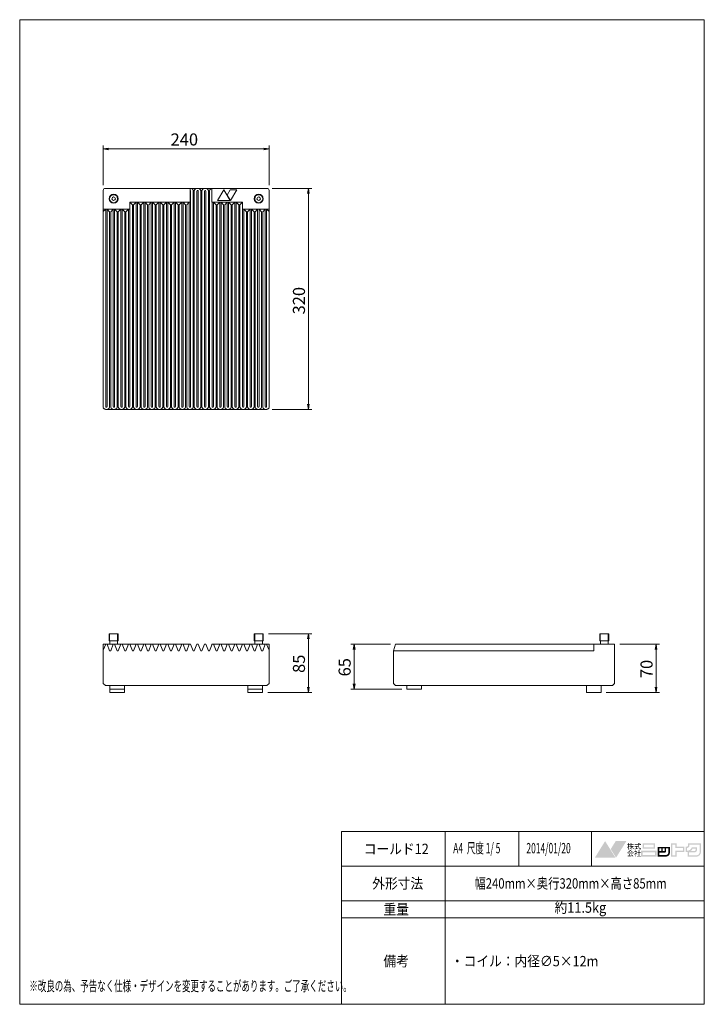
# Model space of a CAD drawing. Units: millimetres. Extents: x -60 to 931, y -412 to 1013.
import ezdxf

# ---------------------------------------------------------------- set-up
doc = ezdxf.new("R2010")
doc.units = ezdxf.units.MM
doc.layers.get('0').update_dxf_attribs({"lineweight": 18})
for name, color, linetype, lineweight in [('AM_5', 51, 'Continuous', 18), ('図面枠', 111, 'Continuous', 15), ('弱線', 133, 'Continuous', 13), ('文字', 31, 'Continuous', 18)]:
    doc.layers.add(name, color=color, linetype=linetype, lineweight=lineweight)
doc.styles.add('0.8横', font='simplex.shx', dxfattribs={"width": 0.8, "bigfont": 'bigfont.shx'})
doc.styles.add('0.9横', font='simplex.shx', dxfattribs={"width": 0.9, "bigfont": 'bigfont.shx'})
doc.styles.get("Standard").update_dxf_attribs({"font": 'simplex.shx', "bigfont": 'bigfont.shx'})
doc.styles.add('承認', font='simplex.shx', dxfattribs={"width": 0.9, "bigfont": 'bigfont.shx'})

# ---------------------------------------------------------------- blocks, each defined once
blk = doc.blocks.new('A$C741E39E2')
for points in [[(146.9173644888777, -59.34189702985428), (148.4605493656831, -61.81150907289974), (151.4749191192936, -56.9875090728999), (148.3885493656831, -56.9875090728999)], [(142.3325493656831, -61.81150907289974), (148.2725493656831, -61.81150907289974), (145.2845493656831, -57.0297095001251)]]:
    blk.add_hatch(color=172).paths.add_polyline_path(points)
h = blk.add_hatch(color=172)
h.paths.add_polyline_path([(155.7125493656831, -61.52350907289994), (160.1765493656831, -61.52350907289994), (160.1765493656831, -59.83150907289983), (155.7125493656831, -59.83150907289983)])
h.paths.add_polyline_path([(159.7445493656831, -61.09150907289983), (156.144549365683, -61.09150907289983), (156.144549365683, -60.26350907289985), (159.7445493656831, -60.26350907289985)], flags=16)
h = blk.add_hatch(color=172)
h.paths.add_polyline_path([(156.144549365683, -59.25550907289981), (159.7445493656831, -59.25550907289981), (159.7445493656831, -57.67150907289972), (156.144549365683, -57.67150907289972)])
h.paths.add_polyline_path([(159.3125493656831, -58.82350907289991), (156.5765493656831, -58.82350907289991), (156.5765493656831, -58.10350907289985), (159.3125493656831, -58.10350907289985)], flags=16)
h = blk.add_hatch(color=172)
edge = h.paths.add_edge_path()
edge.add_line((160.536549365683, -61.52350907289994), (162.9125493656831, -61.52350907289994))
edge.add_arc((162.9125493656831, -60.3715090728998), 1.152, 270, 360)
edge.add_line((164.0645493656831, -60.3715090728998), (164.0645493656831, -58.75150907289978))
edge.add_line((164.0645493656831, -58.75150907289977), (160.5365493656831, -58.75150907289977))
edge.add_line((160.536549365683, -58.75150907289977), (160.536549365683, -61.52350907289982))
h.paths.add_polyline_path([(161.5445493656831, -59.86750907289978), (160.9685493656831, -59.86750907289978), (160.9685493656831, -59.14750907289985), (161.5445493656831, -59.14750907289985)], flags=16)
h.paths.add_polyline_path([(162.5525493656831, -59.86750907289978), (161.9405493656831, -59.86750907289978), (161.9405493656831, -59.14750907289985), (162.5525493656831, -59.14750907289985)], flags=16)
edge = h.paths.add_edge_path(flags=16)
edge.add_arc((162.7325493656831, -60.19150907289973), 0.9, -90, 0, ccw=False)
edge.add_line((162.7325493656831, -61.09150907289983), (160.9685493656831, -61.09150907289983))
edge.add_line((160.9685493656831, -61.09150907289983), (160.9685493656831, -60.40750907289986))
edge.add_line((160.9685493656831, -60.40750907289986), (162.5165493656831, -60.40750907289986))
edge.add_arc((162.5165493656831, -59.97550907289983), 0.4320000000000002, 270, 360)
edge.add_line((162.948549365683, -59.97550907289983), (162.948549365683, -59.14750907289985))
edge.add_line((162.948549365683, -59.14750907289985), (163.6325493656831, -59.14750907289985))
edge.add_line((163.6325493656831, -59.14750907289985), (163.6325493656831, -60.19150907289994))
h = blk.add_hatch(color=172)
h.paths.add_polyline_path([(166.0445493656831, -57.67150907289972), (164.3885493656831, -57.67150907289972), (164.3885493656831, -61.52350907289994), (166.0445493656831, -61.52350907289994), (166.0445493656831, -60.22750907289979), (168.2405493656831, -60.22750907289979), (168.2405493656831, -58.6075090728999), (166.0445493656831, -58.6075090728999)])
h.paths.add_polyline_path([(167.8445493656831, -59.83150907289983), (165.6485493656831, -59.83150907289983), (165.6485493656831, -61.12750907289989), (164.7845493656831, -61.12750907289989), (164.7845493656831, -58.06750907289982), (165.6485493656831, -58.06750907289982), (165.6485493656831, -59.00350907289986), (167.8445493656831, -59.00350907289986)], flags=16)
h = blk.add_hatch(color=172)
edge = h.paths.add_edge_path()
edge.add_arc((168.8957493656831, -58.21870907289973), 0.4319999999999919, -90.0000000000008, 6.252776074688882e-13, ccw=False)
edge.add_line((168.8957493656831, -58.65070907289998), (168.6365493656831, -58.65070907289998))
edge.add_line((168.6365493656831, -58.65070907289998), (168.6365493656831, -60.2275090729))
edge.add_line((168.6365493656831, -60.22750907289979), (169.1981493656831, -60.22750907289979))
edge.add_line((169.1981493656831, -60.22750907289979), (169.1981493656831, -61.52350907289983))
edge.add_line((169.1981493656831, -61.52350907289994), (171.7685493656831, -61.52350907289994))
edge.add_arc((171.7038739678925, -60.1988336751093), 1.326253300312942, 272.7951656096049, 357.2048343903955)
edge.add_line((173.0285493656831, -60.26350907289985), (173.0285493656831, -57.67150907289985))
edge.add_line((173.0285493656831, -57.67150907289972), (169.3277493656831, -57.67150907289972))
edge.add_line((169.3277493656831, -57.67150907289972), (169.3277493656831, -58.21870907289971))
edge = h.paths.add_edge_path(flags=16)
edge.add_arc((171.1205493656831, -59.50750907289986), 0.3960000000000001, 270, 359.9999999999994, ccw=False)
edge.add_line((171.1205493656831, -59.90350907289982), (169.9829493656831, -59.90350907289982))
edge.add_arc((169.4672993704423, -58.85634707689753), 1.167237406641532, 296.2168428093594, 343.7226386468612)
edge.add_line((170.5877493656831, -59.1835090728999), (171.5165493656831, -59.1835090728999))
edge.add_line((171.5165493656831, -59.1835090728999), (171.5165493656831, -59.50750907289998))
edge = h.paths.add_edge_path(flags=16)
edge.add_arc((171.6965493656831, -60.19150907289973), 0.9719999999999998, -90, 0, ccw=False)
edge.add_line((171.6965493656831, -61.16350907289994), (169.5581493656831, -61.16350907289994))
edge.add_line((169.558149365683, -61.16350907289994), (169.558149365683, -60.26350907289995))
edge.add_line((169.558149365683, -60.26350907289985), (171.2645493656831, -60.26350907289985))
edge.add_arc((171.2645493656831, -59.65150907289975), 0.6120000000000021, 270, 359.9999999999998)
edge.add_line((171.8765493656831, -59.65150907289975), (171.8765493656831, -58.82350907289978))
edge.add_line((171.8765493656831, -58.82350907289991), (170.3645493656831, -58.82350907289991))
edge.add_arc((169.136309282081, -58.53546097257741), 1.26156466780984, 272.8096825768741, 346.80145960765606, ccw=False)
edge.add_line((169.1981493656831, -59.79550907289986), (168.9965493656831, -59.79550907289986))
edge.add_line((168.9965493656831, -59.79550907289986), (168.9965493656831, -59.01070907289986))
edge.add_arc((168.9965493656831, -58.31950907289987), 0.6912000000000017, 270.0000000000007, 359.9999999999998)
edge.add_line((169.6877493656831, -58.31950907289987), (169.6877493656831, -58.03150907289985))
edge.add_line((169.6877493656831, -58.03150907289985), (172.668549365683, -58.03150907289985))
edge.add_line((172.668549365683, -58.03150907289985), (172.668549365683, -60.19150907289994))
at = {"color": 0, "linetype": 'ByBlock', "lineweight": -2}
for p, q in [((1.5, 143.6279079918012), (0, 143.3779079918012)), ((1.5, 143.1279079918011), (0, 143.3779079918012)), ((0, 143.3779079918012), (1.5, 143.3779079918012)), ((46.50000010139581, 143.6279079918012), (48.00000010139582, 143.3779079918012)), ((46.50000010139581, 143.1279079918011), (48.00000010139582, 143.3779079918012)), ((48.00000010139582, 143.3779079918012), (46.50000010139581, 143.3779079918012)), ((59.15000010012839, 130.4779079930685), (59.40000010012839, 131.9779079930686)), ((59.6500001001284, 130.4779079930685), (59.40000010012839, 131.9779079930686)), ((59.40000010012839, 131.9779079930686), (59.40000010012839, 130.4779079930685)), ((59.15000010012835, 69.47790785787424), (59.40000010012837, 67.97790785787423)), ((59.65000010012835, 69.47790785787424), (59.40000010012837, 67.97790785787423)), ((59.40000010012837, 67.97790785787423), (59.40000010012837, 69.47790785787424)), ((59.15000010012858, 1.500000006337231), (59.40000010012858, 3.000000006337231)), ((59.65000010012857, 1.500000006337231), (59.40000010012858, 3.000000006337231)), ((59.40000010012858, 3.000000006337231), (59.40000010012858, 1.500000006337231)), ((72.3812833467092, -1.5), (72.63128334670915, 0)), ((72.8812833467092, -1.5), (72.63128334670915, 0)), ((72.63128334670915, 0), (72.63128334670915, -1.5)), ((159.7812834806419, -1.5), (160.0312834806419, 0)), ((160.2812834806419, -1.5), (160.0312834806419, 0)), ((160.0312834806419, 0), (160.0312834806419, -1.5)), ((59.15000010012858, -12.50000002957378), (59.40000010012858, -14.00000002957378)), ((59.65000010012857, -12.50000002957378), (59.40000010012858, -14.00000002957378)), ((59.40000010012858, -14.00000002957378), (59.40000010012858, -12.50000002957378)), ((72.38128334670917, -11.50000002746137), (72.63128334670915, -13.00000002746137)), ((72.88128334670917, -11.50000002746137), (72.63128334670915, -13.00000002746137)), ((72.63128334670915, -13.00000002746137), (72.63128334670915, -11.50000002746137)), ((159.7812834806419, -12.50000002957378), (160.0312834806419, -14.00000002957378)), ((160.2812834806419, -12.50000002957378), (160.0312834806419, -14.00000002957378)), ((160.0312834806419, -14.00000002957378), (160.0312834806419, -12.50000002957378))]:
    blk.add_line(p, q, dxfattribs=at)
at = {"layer": 'AM_5', "color": 4, "lineweight": 9}
for p, q in [((0, 132.8779079918012), (0, 144.3779079918012)), ((1.5, 143.3779079918012), (46.50000010139581, 143.3779079918012)), ((48.00000010139582, 132.8779079918012), (48.00000010139582, 144.3779079918012)), ((48.90000010012836, 131.9779079930686), (60.40000010012839, 131.9779079930686)), ((59.40000010012837, 69.47790785787424), (59.40000010012839, 130.4779079930685)), ((48.90000010012836, 67.97790785787423), (60.40000010012835, 67.97790785787423)), ((47.8000000978047, 3.000000006337231), (60.40000010012858, 3.000000006337231)), ((59.40000010012858, -12.50000002957378), (59.40000010012858, 1.500000006337231)), ((83.1312833467092, 0), (71.6312833467092, 1.42e-14)), ((149.5312834806419, 0), (161.0312834806419, 0)), ((72.63128334670915, -11.50000002746137), (72.63128334670915, -1.5)), ((160.0312834806419, -12.50000002957378), (160.0312834806419, -1.5)), ((47.60000009738223, -14.00000002957378), (60.40000010012858, -14.00000002957378)), ((86.43128335368591, -13.00000002746137), (71.63128334670917, -13.00000002746135)), ((145.6312834724035, -14.00000002957378), (161.0312834806419, -14.00000002957378))]:
    blk.add_line(p, q, dxfattribs=at)
at = {"layer": '図面枠'}
for p, q in [((-24.19457366241869, 180.8070497523241), (174.0054263375813, 180.8070497523241)), ((-24.19457366241872, -104.2784688265112), (-24.19457366241869, 180.8070497523241)), ((174.0054263375813, 180.8070497523241), (174.0054263375813, -104.2784688265113)), ((69.00542633758131, -54.2784688265113), (174.0054263375813, -54.2784688265112)), ((69.00542633758131, -54.2784688265113), (69.00542633758131, -104.2784688265115)), ((99.00542633758137, -54.27846882651128), (99.00542633758128, -104.2784688265113)), ((120.3098732490753, -64.27846882651166), (120.3098732490753, -54.27846882651166)), ((141.3098732490753, -64.27846882651166), (141.3098732490753, -54.27846882651166)), ((174.0054263375813, -64.27846882651166), (69.00542633758131, -64.27846882651166)), ((69.00542633758137, -74.27846882651164), (174.0054263375814, -74.27846882651137)), ((69.00542633758133, -79.27846882651164), (174.0054263375813, -79.27846882651137)), ((174.0054263375813, -104.2784688265113), (-24.19457366241872, -104.2784688265112))]:
    blk.add_line(p, q, dxfattribs=at)
at = {"color": 172}
for s, p in [('会社', (151.5965361950155, -61.3379922370903)), ('株式', (151.6232634677428, -59.32581041890853))]:
    blk.add_text(s, height=1.511999999999999, dxfattribs=at).set_placement(p)
at = {"layer": 'AM_5'}
blk.add_text('240', height=3.5, dxfattribs=at).set_placement((19.50000005069791, 144.3779079918012))
for s, p in [('320', (58.40000010012833, 95.47790792547146)), ('85', (58.40000010012854, -8.333333344951583)), ('65', (71.63128334670915, -9.333333347063984)), ('70', (159.0312834806419, -9.833333348120194))]:
    blk.add_text(s, height=3.5, rotation=90, dxfattribs=at).set_placement(p)
at = {"layer": '図面枠'}
for s, style, width, p in [('A4  尺度 1/ 5', '0.9横', 0.6, (101.3090783647569, -60.56418311222564)), ('2014/01/20', '0.9横', 0.6, (122.4955875347895, -60.56418311222596)), ('外形寸法', '承認', 0.9, (77.8854263375813, -70.77846882651164)), ('幅240mm×奥行320mm×高さ85mm', '承認', 0.8, (107.4539977661528, -70.77846882651154)), ('重量', '承認', 0.9, (81.12542633758133, -78.27846882651146)), ('約11.5kg', '承認', 0.9, (130.6554263375813, -77.77846882651139)), ('備考', '0.8横', 0.9, (81.12542633758132, -93.27846882651114)), ('  ・コイル：内径∅5×12m', '承認', 0.9, (99.00542633758131, -93.27846882651129))]:
    blk.add_text(s, height=3, dxfattribs=dict(at, style=style, width=width)).set_placement(p)
at = {"layer": '図面枠', "width": 0.6}
blk.add_text('%%U※改良の為、予告なく仕様・デザインを変更することがあります。ご了承ください。', height=3, dxfattribs=at).set_placement((-21.39384151132443, -100.4784688265113))
at = {"layer": '文字', "style": '承認', "width": 0.9}
blk.add_text('コールド12', height=3, dxfattribs=at).set_placement((75.41685490900984, -60.77846882651147))

msp = doc.modelspace()

# ---------------------------------------------------------------- linework, layer by layer
for p, q in [((235.8245250881623, 766.5852418886043), (226.8645250881741, 751.0660666528001)), ((244.784525088176, 751.0660666527907), (235.8245250881623, 766.5852418886043)), ((240.8572167624686, 759.0660666527907), (245.1984146089544, 766.5852418886043)), ((245.4760189159856, 751.0660666527817), (240.8572167624686, 759.0660666527907)), ((245.1984146089544, 766.5852418886043), (254.4360189159738, 766.5852418886043)), ((254.4360189159738, 766.5852418886043), (245.4760189159856, 751.0660666527817)), ((226.8645250881741, 751.0660666528001), (244.784525088176, 751.0660666527907)), ((82.7905166125736, 123.8975522402032), (69.79051661257357, 123.8975522402032)), ((69.79051661257357, 123.8975522402032), (69.79051661257357, 113.8975522402032)), ((82.7905166125736, 113.8975522402032), (82.7905166125736, 123.8975522402032)), ((292.7905166125736, 123.8975522402032), (279.7905166125736, 123.8975522402032)), ((279.7905166125736, 123.8975522402032), (279.7905166125736, 113.8975522402032)), ((292.7905166125736, 113.8975522402032), (292.7905166125736, 123.8975522402032)), ((792.9469324522678, 123.8975522402032), (779.9469324522674, 123.8975522402032)), ((779.9469324522674, 123.8975522402032), (779.9469324522674, 113.8975522402032)), ((792.9469324522678, 113.8975522402032), (792.9469324522678, 123.8975522402032)), ((187.2905166125736, 108.8975522402032), (61.29051661257356, 108.8975522402032)), ((61.29051661257356, 108.8975522402032), (61.29051661257356, 51.89755224020323)), ((64.79051661257357, 108.8975522402032), (61.29051661257356, 100.0308855735365)), ((66.79051661257357, 108.8975522402323), (64.79051661257357, 108.8975522402032)), ((70.54051661257357, 99.39755224020323), (66.79051661257357, 108.8975522402323)), ((69.79051661257357, 113.8975522402032), (82.7905166125736, 113.8975522402032)), ((70.79051661257357, 113.8975522402032), (70.79051661257357, 108.8975522402032)), ((70.79051661257357, 108.8975522402032), (81.79051661257358, 108.8975522402032)), ((75.79051661257357, 108.8975522402032), (72.04051661257357, 99.39755224020323)), ((77.79051661257358, 108.8975522402323), (75.79051661257357, 108.8975522402032)), ((81.5405166125736, 99.39755224020323), (77.79051661257358, 108.8975522402323)), ((81.79051661257358, 108.8975522402032), (81.79051661257358, 113.8975522402032)), ((86.79051661257358, 108.8975522402032), (83.04051661257358, 99.39755224020323)), ((88.79051661257358, 108.8975522402323), (86.79051661257358, 108.8975522402032)), ((92.54051661257358, 99.39755224020323), (88.79051661257358, 108.8975522402323)), ((97.79051661257358, 108.8975522402032), (94.04051661257358, 99.39755224020323)), ((99.79051661257358, 108.8975522402323), (97.79051661257358, 108.8975522402032)), ((103.5405166125735, 99.39755224020323), (99.79051661257358, 108.8975522402323)), ((108.7905166125736, 108.8975522402032), (105.0405166125736, 99.39755224020323)), ((110.7905166125735, 108.8975522402323), (108.7905166125736, 108.8975522402032)), ((114.5405166125736, 99.39755224020323), (110.7905166125735, 108.8975522402323)), ((119.7905166125736, 108.8975522402032), (116.0405166125736, 99.39755224020323)), ((121.7905166125736, 108.8975522402323), (119.7905166125736, 108.8975522402032)), ((125.5405166125736, 99.39755224020323), (121.7905166125736, 108.8975522402323)), ((130.7905166125736, 108.8975522402032), (127.0405166125736, 99.39755224020323)), ((132.7905166125736, 108.8975522402323), (130.7905166125736, 108.8975522402032)), ((136.5405166125736, 99.39755224020323), (132.7905166125736, 108.8975522402323)), ((141.7905166125736, 108.8975522402032), (138.0405166125736, 99.39755224020323)), ((143.7905166125736, 108.8975522402323), (141.7905166125736, 108.8975522402032)), ((147.5405166125736, 99.39755224020323), (143.7905166125736, 108.8975522402323)), ((152.7905166125736, 108.8975522402032), (149.0405166125736, 99.39755224020323)), ((154.7905166125736, 108.8975522402323), (152.7905166125736, 108.8975522402032)), ((158.5405166125736, 99.39755224020323), (154.7905166125736, 108.8975522402323)), ((163.7905166125736, 108.8975522402032), (160.0405166125736, 99.39755224020323)), ((165.7905166125735, 108.8975522402323), (163.7905166125736, 108.8975522402032)), ((169.5405166125736, 99.39755224020323), (165.7905166125735, 108.8975522402323)), ((174.7905166125736, 108.8975522402032), (171.0405166125736, 99.39755224020323)), ((176.7905166125736, 108.8975522402323), (174.7905166125736, 108.8975522402032)), ((180.5405166125735, 99.39755224020323), (176.7905166125736, 108.8975522402323)), ((185.7905166125736, 108.8975522402323), (182.0405166125736, 99.39755224020323)), ((187.7905166125735, 108.8975522402032), (185.7905166125736, 108.8975522402323)), ((191.5405166125736, 99.39755224020323), (187.7905166125735, 108.8975522402032)), ((196.7905166125736, 108.8975522402323), (193.0405166125736, 99.39755224020323)), ((198.7905166125736, 108.8975522402032), (196.7905166125736, 108.8975522402323)), ((202.5405166125736, 99.39755224020323), (198.7905166125736, 108.8975522402032)), ((207.7905166125736, 108.8975522402323), (204.0405166125736, 99.39755224020323)), ((209.7905166125736, 108.8975522402032), (207.7905166125736, 108.8975522402323)), ((213.5405166125736, 99.39755224020323), (209.7905166125736, 108.8975522402032)), ((218.7905166125736, 108.8975522402323), (215.0405166125736, 99.39755224020323)), ((301.2905166125737, 108.8975522402032), (218.2905166125736, 108.8975522402032)), ((218.2905166125736, 108.8975522402032), (218.2905166125736, 107.6308855735619)), ((220.7905166125736, 108.8975522402032), (218.7905166125736, 108.8975522402323)), ((224.5405166125736, 99.39755224020323), (220.7905166125736, 108.8975522402032)), ((229.7905166125736, 108.8975522402323), (226.0405166125736, 99.39755224020323)), ((231.7905166125736, 108.8975522402032), (229.7905166125736, 108.8975522402323)), ((235.5405166125736, 99.39755224020323), (231.7905166125736, 108.8975522402032)), ((240.7905166125736, 108.8975522402323), (237.0405166125736, 99.39755224020323)), ((242.7905166125736, 108.8975522402032), (240.7905166125736, 108.8975522402323)), ((246.5405166125736, 99.39755224020323), (242.7905166125736, 108.8975522402032)), ((251.7905166125736, 108.8975522402323), (248.0405166125736, 99.39755224020323)), ((253.7905166125736, 108.8975522402032), (251.7905166125736, 108.8975522402323)), ((257.5405166125736, 99.39755224020323), (253.7905166125736, 108.8975522402032)), ((262.7905166125736, 108.8975522402323), (259.0405166125736, 99.39755224020323)), ((264.7905166125736, 108.8975522402032), (262.7905166125736, 108.8975522402323)), ((268.5405166125736, 99.39755224020323), (264.7905166125736, 108.8975522402032)), ((273.7905166125736, 108.8975522402323), (270.0405166125736, 99.39755224020323)), ((275.7905166125736, 108.8975522402032), (273.7905166125736, 108.8975522402323)), ((279.5405166125736, 99.39755224020323), (275.7905166125736, 108.8975522402032)), ((279.7905166125736, 113.8975522402032), (292.7905166125736, 113.8975522402032)), ((280.7905166125736, 113.8975522402032), (280.7905166125736, 108.8975522402032)), ((280.7905166125736, 108.8975522402032), (291.7905166125736, 108.8975522402032)), ((284.7905166125737, 108.8975522402323), (281.0405166125736, 99.39755224020323)), ((286.7905166125737, 108.8975522402032), (284.7905166125737, 108.8975522402323)), ((290.5405166125736, 99.39755224020323), (286.7905166125737, 108.8975522402032)), ((291.7905166125736, 108.8975522402032), (291.7905166125736, 113.8975522402032)), ((295.7905166125737, 108.8975522402323), (292.0405166125736, 99.39755224020323)), ((297.7905166125736, 108.8975522402032), (295.7905166125737, 108.8975522402323)), ((301.2905166125737, 100.0308855735364), (297.7905166125736, 108.8975522402032)), ((301.2905166125737, 51.89755224020321), (301.2905166125737, 108.8975522402032)), ((481.4469324522677, 99.397552240145), (484.4469324522385, 108.8975522402032)), ((484.4469324522385, 108.8975522402032), (801.4469324522677, 108.8975522402032)), ((771.4469324522674, 108.8975522402032), (771.4469324521801, 99.397552240145)), ((779.9469324522674, 113.8975522402032), (792.9469324522678, 113.8975522402032)), ((780.9469324522678, 113.8975522402032), (780.9469324522678, 108.8975522402032)), ((780.9469324522678, 108.8975522402032), (791.9469324522674, 108.8975522402032)), ((791.9469324522674, 108.8975522402032), (791.9469324522674, 113.8975522402032)), ((801.4469324522677, 108.8975522402032), (801.4469324522677, 51.89755224020321)), ((72.04051661257357, 99.39755224020323), (70.54051661257357, 99.39755224020323)), ((83.04051661257358, 99.39755224020323), (81.5405166125736, 99.39755224020323)), ((94.04051661257358, 99.39755224020323), (92.54051661257358, 99.39755224020323)), ((105.0405166125736, 99.39755224020323), (103.5405166125735, 99.39755224020323)), ((116.0405166125736, 99.39755224020323), (114.5405166125736, 99.39755224020323)), ((127.0405166125736, 99.39755224020323), (125.5405166125736, 99.39755224020323)), ((138.0405166125736, 99.39755224020323), (136.5405166125736, 99.39755224020323)), ((149.0405166125736, 99.39755224020323), (147.5405166125736, 99.39755224020323)), ((160.0405166125736, 99.39755224020323), (158.5405166125736, 99.39755224020323)), ((171.0405166125736, 99.39755224020323), (169.5405166125736, 99.39755224020323)), ((182.0405166125736, 99.39755224020323), (180.5405166125735, 99.39755224020323)), ((193.0405166125736, 99.39755224020323), (191.5405166125736, 99.39755224020323)), ((204.0405166125736, 99.39755224020323), (202.5405166125736, 99.39755224020323)), ((215.0405166125736, 99.39755224020323), (213.5405166125736, 99.39755224020323)), ((226.0405166125736, 99.39755224020323), (224.5405166125736, 99.39755224020323)), ((237.0405166125736, 99.39755224020323), (235.5405166125736, 99.39755224020323)), ((248.0405166125736, 99.39755224020323), (246.5405166125736, 99.39755224020323)), ((259.0405166125736, 99.39755224020323), (257.5405166125736, 99.39755224020323)), ((270.0405166125736, 99.39755224020323), (268.5405166125736, 99.39755224020323)), ((281.0405166125736, 99.39755224020323), (279.5405166125736, 99.39755224020323)), ((292.0405166125736, 99.39755224020323), (290.5405166125736, 99.39755224020323)), ((481.4469324522677, 51.89755224020321), (481.4469324522677, 99.397552240145)), ((771.4469324521801, 99.397552240145), (481.4469324522677, 99.397552240145)), ((61.29051661257356, 51.89755224020323), (64.29051661257357, 48.89755224020323)), ((64.29051661257357, 48.89755224020323), (298.2905166125736, 48.89755224020321)), ((70.79051661257357, 38.89755224020321), (70.79051661257357, 48.89755224020321)), ((70.79051661257357, 48.89755224020321), (91.79051661257358, 48.89755224020321)), ((70.79051661257357, 43.89755224020321), (70.79051661257357, 48.89755224020321)), ((70.79051661257357, 48.89755224020321), (91.79051661257358, 48.89755224020321)), ((91.79051661257358, 43.89755224020321), (70.79051661257357, 43.89755224020321)), ((91.79051661257358, 48.89755224020321), (91.79051661257358, 38.89755224020321)), ((91.79051661257358, 48.89755224020321), (91.79051661257358, 43.89755224020321)), ((291.7905166125736, 48.89755224020321), (270.7905166125736, 48.89755224020321)), ((270.7905166125736, 48.89755224020321), (270.7905166125736, 43.89755224020321)), ((291.7905166125736, 48.89755224020321), (270.7905166125736, 48.89755224020321)), ((270.7905166125736, 48.89755224020321), (270.7905166125736, 38.89755224020321)), ((270.7905166125736, 43.89755224020321), (291.7905166125736, 43.89755224020321)), ((291.7905166125736, 43.89755224020321), (291.7905166125736, 48.89755224020321)), ((291.7905166125736, 38.89755224020321), (291.7905166125736, 48.89755224020321)), ((298.2905166125736, 48.89755224020321), (301.2905166125737, 51.89755224020321)), ((484.4469324522676, 48.89755224020321), (481.4469324522677, 51.89755224020321)), ((798.4469324522676, 48.89755224020321), (484.4469324522676, 48.89755224020321)), ((521.9469324522674, 48.89755224020321), (500.9469324522676, 48.89755224020321)), ((500.9469324522676, 48.89755224020321), (500.9469324522676, 43.89755224020321)), ((500.9469324522676, 43.89755224020321), (521.9469324522674, 43.89755224020321)), ((521.9469324522674, 43.89755224020321), (521.9469324522674, 48.89755224020321)), ((781.9469324522676, 48.89755224020321), (760.9469324522676, 48.89755224020321)), ((760.9469324522676, 48.89755224020321), (760.9469324522676, 38.89755224020321)), ((781.9469324522676, 38.89755224020321), (781.9469324522676, 48.89755224020321)), ((801.4469324522677, 51.89755224020321), (798.4469324522676, 48.89755224020321)), ((91.79051661257358, 38.89755224020321), (70.79051661257357, 38.89755224020321)), ((270.7905166125736, 38.89755224020321), (291.7905166125736, 38.89755224020321)), ((760.9469324522676, 38.89755224020321), (781.9469324522676, 38.89755224020321))]:
    msp.add_line(p, q)
msp.add_lwpolyline([(64.29051661257357, 448.7870908115872), (298.2905166125736, 448.7870908115872, 0.4142135623730951), (301.2905166125737, 451.7870908115872), (301.2905166125737, 765.7870908115872, 0.4142135623730951), (298.2905166125736, 768.787090811587), (64.29051661257357, 768.787090811587, 0.4142135623730951), (61.29051661257356, 765.7870908115872), (61.29051661257356, 451.7870908115872, 0.4142135623730951)], format="xyb", close=True)
for points in [[(187.2905166125736, 768.787090811587), (187.2905166125736, 748.7870908115872), (99.79051661257358, 748.7870908115872), (99.79051661257358, 738.787090811587), (61.29051661257356, 738.787090811587)], [(218.2905166125736, 768.787090811587), (218.2905166125736, 748.7870908115872), (262.7905166125736, 748.7870908115872), (262.7905166125736, 738.787090811587), (301.2905166125737, 738.787090811587)]]:
    msp.add_lwpolyline(points)
for centre, radius in [((76.29051661257355, 753.7870908115872), 6.5), ((76.29051661257355, 753.7870908115872), 2.5), ((286.2905166125736, 753.7870908115872), 6.5), ((286.2905166125736, 753.7870908115872), 2.5)]:
    msp.add_circle(centre, radius)
at = {"layer": '弱線'}
for p, q in [((187.7905166125735, 452.7870908115872), (187.7905166125735, 764.7870908115874)), ((191.5405166125736, 451.7870908115872), (191.5405166125736, 765.7870908115872)), ((193.0405166125736, 765.7870908115872), (193.0405166125736, 451.7870908115872)), ((196.7905166125736, 764.7870908115874), (196.7905166125736, 452.7870908115872)), ((198.7905166125736, 452.7870908115872), (198.7905166125736, 764.7870908115874)), ((202.5405166125736, 451.7870908115872), (202.5405166125736, 765.7870908115872)), ((204.0405166125736, 765.7870908115872), (204.0405166125736, 451.7870908115872)), ((207.7905166125736, 764.7870908115874), (207.7905166125736, 452.7870908115872)), ((209.7905166125736, 452.7870908115872), (209.7905166125736, 764.7870908115874)), ((213.5405166125736, 451.7870908115872), (213.5405166125736, 765.7870908115872)), ((215.0405166125736, 765.7870908115872), (215.0405166125736, 451.7870908115872)), ((99.79051661257358, 748.7870908115872), (103.5405166125735, 744.7870908115872)), ((103.5405166125735, 451.7870908115872), (103.5405166125735, 744.7870908115872)), ((105.0405166125736, 744.7870908115872), (108.7905166125736, 748.7870908115872)), ((105.0405166125736, 744.7870908115872), (105.0405166125736, 451.7870908115872)), ((108.7905166125736, 748.7870908115872), (110.7905166125735, 748.7870908115872)), ((108.7905166125736, 748.7870908115872), (108.7905166125736, 452.7870908115872)), ((110.7905166125735, 748.7870908115872), (114.5405166125736, 744.7870908115872)), ((110.7905166125735, 452.7870908115872), (110.7905166125735, 748.7870908115874)), ((114.5405166125736, 451.7870908115872), (114.5405166125736, 744.7870908115872)), ((116.0405166125736, 744.7870908115872), (119.7905166125736, 748.7870908115872)), ((116.0405166125736, 744.7870908115872), (116.0405166125736, 451.7870908115872)), ((119.7905166125736, 748.7870908115872), (121.7905166125736, 748.7870908115872)), ((119.7905166125736, 748.7870908115872), (119.7905166125736, 452.7870908115872)), ((121.7905166125736, 748.7870908115872), (125.5405166125736, 744.7870908115872)), ((121.7905166125736, 452.7870908115872), (121.7905166125736, 748.7870908115874)), ((125.5405166125736, 451.7870908115872), (125.5405166125736, 744.7870908115872)), ((127.0405166125736, 744.7870908115872), (130.7905166125736, 748.7870908115872)), ((127.0405166125736, 744.7870908115872), (127.0405166125736, 451.7870908115872)), ((130.7905166125736, 748.7870908115872), (130.7905166125736, 452.7870908115872)), ((130.7905166125736, 748.7870908115872), (132.7905166125736, 748.7870908115872)), ((132.7905166125736, 452.7870908115872), (132.7905166125736, 748.7870908115874)), ((132.7905166125736, 748.7870908115872), (136.5405166125736, 744.7870908115872)), ((136.5405166125736, 451.7870908115872), (136.5405166125736, 744.7870908115872)), ((138.0405166125736, 744.7870908115872), (141.7905166125736, 748.7870908115872)), ((138.0405166125736, 744.7870908115872), (138.0405166125736, 451.7870908115872)), ((141.7905166125736, 748.7870908115872), (143.7905166125736, 748.7870908115872)), ((141.7905166125736, 748.7870908115872), (141.7905166125736, 452.7870908115872)), ((143.7905166125736, 748.7870908115872), (147.5405166125736, 744.7870908115872)), ((143.7905166125736, 452.7870908115872), (143.7905166125736, 748.7870908115874)), ((147.5405166125736, 451.7870908115872), (147.5405166125736, 744.7870908115872)), ((149.0405166125736, 744.7870908115872), (152.7905166125736, 748.7870908115872)), ((149.0405166125736, 744.7870908115872), (149.0405166125736, 451.7870908115872)), ((152.7905166125736, 748.7870908115872), (152.7905166125736, 452.7870908115872)), ((152.7905166125736, 748.7870908115872), (154.7905166125736, 748.7870908115872)), ((154.7905166125736, 452.7870908115872), (154.7905166125736, 748.7870908115874)), ((154.7905166125736, 748.7870908115872), (158.5405166125736, 744.7870908115872)), ((158.5405166125736, 451.7870908115872), (158.5405166125736, 744.7870908115872)), ((160.0405166125736, 744.7870908115872), (163.7905166125736, 748.7870908115872)), ((160.0405166125736, 744.7870908115872), (160.0405166125736, 451.7870908115872)), ((163.7905166125736, 748.7870908115872), (163.7905166125736, 452.7870908115872)), ((163.7905166125736, 748.7870908115872), (165.7905166125735, 748.7870908115872)), ((165.7905166125735, 452.7870908115872), (165.7905166125735, 748.7870908115874)), ((165.7905166125735, 748.7870908115872), (169.5405166125736, 744.7870908115872)), ((169.5405166125736, 451.7870908115872), (169.5405166125736, 744.7870908115872)), ((171.0405166125736, 744.7870908115872), (174.7905166125736, 748.7870908115872)), ((171.0405166125736, 744.7870908115872), (171.0405166125736, 451.7870908115872)), ((174.7905166125736, 748.7870908115872), (176.7905166125736, 748.7870908115872)), ((174.7905166125736, 748.7870908115872), (174.7905166125736, 452.7870908115872)), ((176.7905166125736, 748.7870908115872), (180.5405166125735, 744.7870908115872)), ((176.7905166125736, 452.7870908115872), (176.7905166125736, 748.7870908115874)), ((180.5405166125735, 451.7870908115872), (180.5405166125735, 744.7870908115872)), ((182.0405166125736, 744.7870908115872), (185.7905166125736, 748.7870908115872)), ((182.0405166125736, 744.7870908115872), (182.0405166125736, 451.7870908115872)), ((185.7905166125736, 748.7870908115872), (185.7905166125736, 452.7870908115872)), ((185.7905166125736, 748.7870908115872), (187.2905166125736, 748.7870908115872)), ((218.7905166125736, 748.7870908115872), (218.7905166125736, 452.7870908115872)), ((218.7905166125736, 748.7870908115872), (220.7905166125736, 748.7870908115872)), ((220.7905166125736, 452.7870908115872), (220.7905166125736, 748.7870908115874)), ((220.7905166125736, 748.7870908115872), (224.5405166125736, 744.7870908115872)), ((224.5405166125736, 451.7870908115872), (224.5405166125736, 744.7870908115872)), ((226.0405166125736, 744.7870908115872), (229.7905166125736, 748.7870908115872)), ((226.0405166125736, 744.7870908115872), (226.0405166125736, 451.7870908115872)), ((229.7905166125736, 748.7870908115872), (231.7905166125736, 748.7870908115872)), ((229.7905166125736, 748.7870908115872), (229.7905166125736, 452.7870908115872)), ((231.7905166125736, 748.7870908115872), (235.5405166125736, 744.7870908115872)), ((231.7905166125736, 452.7870908115872), (231.7905166125736, 748.7870908115874)), ((235.5405166125736, 451.7870908115872), (235.5405166125736, 744.7870908115872)), ((237.0405166125736, 744.7870908115872), (240.7905166125736, 748.7870908115872)), ((237.0405166125736, 744.7870908115872), (237.0405166125736, 451.7870908115872)), ((240.7905166125736, 748.7870908115872), (240.7905166125736, 452.7870908115872)), ((240.7905166125736, 748.7870908115872), (242.7905166125736, 748.7870908115872)), ((242.7905166125736, 452.7870908115872), (242.7905166125736, 748.7870908115874)), ((242.7905166125736, 748.7870908115872), (246.5405166125736, 744.7870908115872)), ((246.5405166125736, 451.7870908115872), (246.5405166125736, 744.7870908115872)), ((248.0405166125736, 744.7870908115872), (251.7905166125736, 748.7870908115872)), ((248.0405166125736, 744.7870908115872), (248.0405166125736, 451.7870908115872)), ((251.7905166125736, 748.7870908115872), (251.7905166125736, 452.7870908115872)), ((251.7905166125736, 748.7870908115872), (253.7905166125736, 748.7870908115872)), ((253.7905166125736, 452.7870908115872), (253.7905166125736, 748.7870908115874)), ((253.7905166125736, 748.7870908115872), (257.5405166125736, 744.7870908115872)), ((257.5405166125736, 451.7870908115872), (257.5405166125736, 744.7870908115872)), ((259.0405166125736, 744.7870908115872), (262.7905166125736, 748.7870908115872)), ((259.0405166125736, 744.7870908115872), (259.0405166125736, 451.7870908115872)), ((262.7905166125736, 748.7870908115872), (262.7905166125736, 452.7870908115872)), ((61.29051661257356, 735.0537574782539), (64.79051661257357, 738.787090811587)), ((64.79051661257357, 738.787090811587), (66.79051661257357, 738.787090811587)), ((64.79051661257357, 738.787090811587), (64.79051661257357, 452.7870908115872)), ((66.79051661257357, 738.787090811587), (70.54051661257357, 734.787090811587)), ((66.79051661257357, 452.7870908115872), (66.79051661257357, 738.787090811587)), ((70.54051661257357, 451.7870908115872), (70.54051661257357, 734.787090811587)), ((72.04051661257357, 734.787090811587), (75.79051661257357, 738.787090811587)), ((72.04051661257357, 734.787090811587), (72.04051661257357, 451.7870908115872)), ((75.79051661257357, 738.787090811587), (75.79051661257357, 452.7870908115872)), ((75.79051661257357, 738.787090811587), (77.79051661257358, 738.787090811587)), ((77.79051661257358, 452.7870908115872), (77.79051661257358, 738.787090811587)), ((77.79051661257358, 738.787090811587), (81.5405166125736, 734.787090811587)), ((81.5405166125736, 451.7870908115872), (81.5405166125736, 734.787090811587)), ((83.04051661257358, 734.787090811587), (86.79051661257358, 738.787090811587)), ((83.04051661257358, 734.787090811587), (83.04051661257358, 451.7870908115872)), ((86.79051661257358, 738.787090811587), (86.79051661257358, 452.7870908115872)), ((86.79051661257358, 738.787090811587), (88.79051661257358, 738.787090811587)), ((88.79051661257358, 452.7870908115872), (88.79051661257358, 738.787090811587)), ((88.79051661257358, 738.787090811587), (92.54051661257358, 734.787090811587)), ((92.54051661257358, 451.7870908115872), (92.54051661257358, 734.787090811587)), ((94.04051661257358, 734.787090811587), (97.79051661257358, 738.787090811587)), ((94.04051661257358, 734.787090811587), (94.04051661257358, 451.7870908115872)), ((97.79051661257358, 738.787090811587), (99.79051661257358, 738.787090811587)), ((97.79051661257358, 738.787090811587), (97.79051661257358, 452.7870908115872)), ((99.79051661257358, 452.7870908115872), (99.79051661257358, 738.787090811587)), ((262.7905166125736, 738.787090811587), (262.7905166125736, 738.787090811587)), ((262.7905166125736, 738.787090811587), (264.7905166125736, 738.787090811587)), ((264.7905166125736, 738.787090811587), (268.5405166125736, 734.787090811587)), ((264.7905166125736, 452.7870908115872), (264.7905166125736, 738.787090811587)), ((268.5405166125736, 451.7870908115872), (268.5405166125736, 734.787090811587)), ((270.0405166125736, 734.787090811587), (273.7905166125736, 738.787090811587)), ((270.0405166125736, 734.787090811587), (270.0405166125736, 451.7870908115872)), ((273.7905166125736, 738.787090811587), (275.7905166125736, 738.787090811587)), ((273.7905166125736, 738.787090811587), (273.7905166125736, 452.7870908115872)), ((275.7905166125736, 738.787090811587), (279.5405166125736, 734.787090811587)), ((275.7905166125736, 452.7870908115872), (275.7905166125736, 738.787090811587)), ((279.5405166125736, 451.7870908115872), (279.5405166125736, 734.787090811587)), ((281.0405166125736, 734.787090811587), (284.7905166125737, 738.787090811587)), ((281.0405166125736, 734.787090811587), (281.0405166125736, 451.7870908115872)), ((284.7905166125737, 738.787090811587), (286.7905166125737, 738.787090811587)), ((284.7905166125737, 738.787090811587), (284.7905166125737, 452.7870908115872)), ((286.7905166125737, 738.787090811587), (290.5405166125736, 734.787090811587)), ((286.7905166125737, 452.7870908115872), (286.7905166125737, 738.787090811587)), ((290.5405166125736, 451.7870908115872), (290.5405166125736, 734.787090811587)), ((292.0405166125736, 734.787090811587), (295.7905166125737, 738.787090811587)), ((292.0405166125736, 734.787090811587), (292.0405166125736, 451.7870908115872)), ((295.7905166125737, 738.787090811587), (295.7905166125737, 452.7870908115872)), ((295.7905166125737, 738.787090811587), (297.7905166125736, 738.787090811587)), ((297.7905166125736, 452.7870908115872), (297.7905166125736, 738.787090811587)), ((297.7905166125736, 738.787090811587), (301.2905166125737, 735.0537574782539)), ((70.54051661257357, 123.8975522402032), (70.54051661257357, 113.8975522402032)), ((82.04051661257357, 123.8975522402032), (82.04051661257357, 113.8975522402032)), ((280.5405166125736, 123.8975522402032), (280.5405166125736, 113.8975522402032)), ((292.0405166125736, 123.8975522402032), (292.0405166125736, 113.8975522402032)), ((780.6969324522674, 123.8975522402032), (780.6969324522674, 113.8975522402032)), ((792.1969324522676, 123.8975522402032), (792.1969324522676, 113.8975522402032))]:
    msp.add_line(p, q, dxfattribs=at)
for centre in [(76.29051661257355, 753.7870908115872), (286.2905166125736, 753.7870908115872)]:
    msp.add_circle(centre, 5.75, dxfattribs=at)
for centre, radius, start, end in [((186.7905166125735, 763.5266741449207), 5.260416666666601, 25.44871137084325, 84.54583086943236), ((186.7905166125735, 764.7870908115874), 1, 0, 59.99999999999944), ((197.7905166125736, 763.5266741449205), 5.26041666666665, 25.44871137084437, 154.5512886291556), ((197.7905166125736, 764.7870908115874), 1, 0, 180), ((208.7905166125736, 763.5266741449205), 5.26041666666665, 25.44871137084437, 154.5512886291556), ((208.7905166125736, 764.7870908115874), 1, 0, 180), ((219.7905166125736, 763.5266741449205), 5.260416666666667, 106.5677262348505, 154.5512886291556), ((65.79051661257358, 454.0475074782539), 5.260416666666642, 212.223985089211, 334.5512886291556), ((65.79051661257357, 452.7870908115872), 1, 180, 0), ((76.79051661257357, 454.0475074782539), 5.26041666666665, 205.4487113708443, 334.5512886291556), ((76.79051661257357, 452.7870908115872), 1, 180, 0), ((87.79051661257358, 454.0475074782539), 5.26041666666665, 205.4487113708443, 334.5512886291556), ((87.79051661257358, 452.7870908115872), 1, 180, 0), ((98.79051661257358, 454.0475074782539), 5.26041666666665, 205.4487113708443, 334.5512886291556), ((98.79051661257358, 452.7870908115872), 1, 180, 0), ((109.7905166125736, 454.0475074782539), 5.26041666666665, 205.4487113708443, 334.5512886291556), ((109.7905166125736, 452.7870908115872), 1, 180, 0), ((120.7905166125736, 454.0475074782539), 5.26041666666665, 205.4487113708443, 334.5512886291556), ((120.7905166125736, 452.7870908115872), 1, 180, 0), ((131.7905166125736, 454.0475074782539), 5.26041666666665, 205.4487113708443, 334.5512886291556), ((131.7905166125736, 452.7870908115872), 1, 180, 0), ((142.7905166125736, 454.0475074782539), 5.26041666666665, 205.4487113708443, 334.5512886291556), ((142.7905166125736, 452.7870908115872), 1, 180, 0), ((153.7905166125736, 454.0475074782539), 5.26041666666665, 205.4487113708443, 334.5512886291556), ((153.7905166125736, 452.7870908115872), 1, 180, 0), ((164.7905166125736, 454.0475074782539), 5.26041666666665, 205.4487113708443, 334.5512886291556), ((164.7905166125736, 452.7870908115872), 1, 180, 0), ((175.7905166125736, 454.0475074782539), 5.26041666666665, 205.4487113708443, 334.5512886291556), ((175.7905166125736, 452.7870908115872), 1, 180, 0), ((186.7905166125735, 454.0475074782539), 5.26041666666665, 205.4487113708443, 334.5512886291556), ((186.7905166125735, 452.7870908115872), 1, 180, 0), ((197.7905166125736, 454.0475074782539), 5.26041666666665, 205.4487113708443, 334.5512886291556), ((197.7905166125736, 452.7870908115872), 1, 180, 0), ((208.7905166125736, 454.0475074782539), 5.26041666666665, 205.4487113708443, 334.5512886291556), ((208.7905166125736, 452.7870908115872), 1, 180, 0), ((219.7905166125736, 454.0475074782539), 5.26041666666665, 205.4487113708443, 334.5512886291556), ((219.7905166125736, 452.7870908115872), 1, 180, 0), ((230.7905166125736, 454.0475074782539), 5.26041666666665, 205.4487113708443, 334.5512886291556), ((230.7905166125736, 452.7870908115872), 1, 180, 0), ((241.7905166125736, 454.0475074782539), 5.26041666666665, 205.4487113708443, 334.5512886291556), ((241.7905166125736, 452.7870908115872), 1, 180, 0), ((252.7905166125736, 454.0475074782539), 5.26041666666665, 205.4487113708443, 334.5512886291556), ((252.7905166125736, 452.7870908115872), 1, 180, 0), ((263.7905166125736, 454.0475074782539), 5.26041666666665, 205.4487113708443, 334.5512886291556), ((263.7905166125736, 452.7870908115872), 1, 180, 0), ((274.7905166125736, 454.0475074782539), 5.26041666666665, 205.4487113708443, 334.5512886291556), ((274.7905166125736, 452.7870908115872), 1, 180, 0), ((285.7905166125736, 454.0475074782539), 5.26041666666665, 205.4487113708443, 334.5512886291556), ((285.7905166125736, 452.7870908115872), 1, 180, 0), ((296.7905166125735, 454.0475074782538), 5.260416666666574, 205.4487113708441, 327.7760149107958), ((296.7905166125736, 452.7870908115872), 1, 180, 0)]:
    msp.add_arc(centre, radius, start, end, dxfattribs=at)

# ---------------------------------------------------------------- block references
at = {"xscale": 5, "yscale": 5, "zscale": 5}
msp.add_blockref('A$C741E39E2', (61.29051661257356, 108.8975522402032), dxfattribs=at)

doc.saveas('drawing.dxf')
